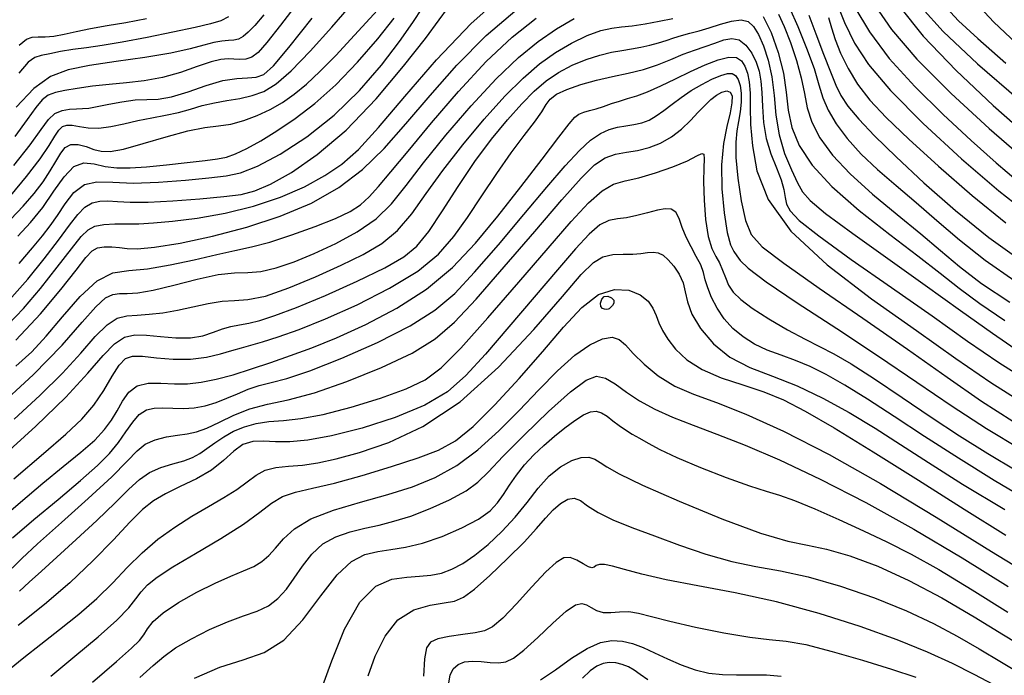
# Model space of a CAD drawing. Extents: x 349420 to 352620, y 1027201 to 1030359.
# Drawn here: x 350685 to 350853, y 1027657 to 1027768 of the extents above; entities that cross this region are included whole.
import ezdxf

# ---------------------------------------------------------------- set-up
doc = ezdxf.new("R2010")
doc.units = 0
doc.header["$LTSCALE"] = 25
doc.header["$MEASUREMENT"] = 0
doc.layers.add('INDEX', color=1, linetype='CONTINUOUS')
doc.layers.add('INTER', color=33, linetype='CONTINUOUS')

msp = doc.modelspace()

# ---------------------------------------------------------------- linework, layer by layer
at = {"layer": 'INDEX', "linetype": 'CONTINUOUS'}
for points, elevation in [([(350816.14, 1027770.24), (350817.55, 1027767.07), (350819.05, 1027763.4), (350820.32, 1027759.93), (350821.16, 1027757.19), (350821.84, 1027754.96), (350822.71, 1027752.85), (350824.07, 1027750.53), (350825.95, 1027748.02), (350828.32, 1027745.41), (350831.13, 1027742.77), (350834.29, 1027740.05), (350837.67, 1027737.18), (350841.21, 1027734.09), (350845.06, 1027730.81), (350849.44, 1027727.36), (350854.48, 1027723.83)], 2730), ([(350830.69, 1027770.61), (350833.51, 1027766.55), (350837.78, 1027761.55), (350843.61, 1027755.67), (350850.09, 1027749.72), (350856, 1027744.65)], 2740), ([(350684.63, 1027709.32), (350687.33, 1027711.77), (350689.81, 1027714.41), (350692.59, 1027717.75), (350695.55, 1027721.18), (350698.45, 1027723.86), (350701.11, 1027725.19), (350703.84, 1027725.63), (350707.01, 1027725.89), (350710.86, 1027726.54), (350714.97, 1027727.44), (350718.78, 1027728.33), (350721.89, 1027729), (350724.71, 1027729.62), (350727.81, 1027730.44), (350731.57, 1027731.65), (350735.53, 1027733.07), (350738.99, 1027734.46), (350741.47, 1027735.65), (350743.23, 1027736.79), (350744.7, 1027738.12), (350746.31, 1027739.86), (350748.41, 1027742.35), (350751.33, 1027745.92), (350755.27, 1027750.69), (350759.86, 1027756.03), (350764.59, 1027761.11), (350769.03, 1027765.26), (350773.11, 1027768.49)], 2730), ([(350726.82, 1027769.09), (350725.26, 1027767.28), (350724.13, 1027766.12), (350723.26, 1027765.38), (350722.49, 1027764.96), (350721.71, 1027764.76), (350720.79, 1027764.69), (350719.67, 1027764.61), (350718.3, 1027764.39), (350716.59, 1027763.93), (350714.25, 1027763.29), (350710.97, 1027762.55), (350706.58, 1027761.82), (350701.72, 1027761.11), (350697.17, 1027760.43), (350693.53, 1027759.72), (350690.53, 1027758.58), (350687.69, 1027756.55), (350684.67, 1027753.36)], 2750), ([(350684.97, 1027731.46), (350687.12, 1027733.78), (350689.22, 1027736.34), (350691.1, 1027739.07), (350692.83, 1027741.55), (350694.51, 1027743.27), (350696.21, 1027743.88), (350697.98, 1027743.72), (350699.82, 1027743.31), (350701.8, 1027743.07), (350704.07, 1027743.05), (350706.87, 1027743.24), (350710.27, 1027743.56), (350713.78, 1027743.95), (350716.8, 1027744.31), (350718.92, 1027744.57), (350720.47, 1027744.88), (350721.98, 1027745.42), (350723.9, 1027746.34), (350726.27, 1027747.65), (350729.02, 1027749.34), (350732.11, 1027751.42), (350735.46, 1027753.99), (350739.04, 1027757.19), (350742.72, 1027761.03), (350746.16, 1027765.01), (350748.94, 1027768.52)], 2740), ([(350681.71, 1027683.02), (350685.41, 1027686.23), (350689.21, 1027689.42), (350692.7, 1027692.26), (350695.69, 1027694.7), (350698.06, 1027696.78), (350699.73, 1027698.55), (350700.92, 1027700.14), (350701.85, 1027701.73), (350702.77, 1027703.4), (350703.86, 1027704.92), (350705.29, 1027706), (350707.15, 1027706.44), (350709.31, 1027706.45), (350711.59, 1027706.33), (350713.84, 1027706.35), (350716.15, 1027706.59), (350718.7, 1027707.1), (350721.57, 1027707.89), (350724.71, 1027708.89), (350727.97, 1027709.98), (350731.3, 1027711.13), (350734.94, 1027712.46), (350739.16, 1027714.17), (350744.12, 1027716.41), (350749.41, 1027719.17), (350754.46, 1027722.42), (350758.85, 1027726.11), (350762.78, 1027730.25), (350766.59, 1027734.85), (350770.48, 1027739.81), (350774.1, 1027744.52), (350776.94, 1027748.28), (350778.69, 1027750.56), (350779.67, 1027751.69), (350780.36, 1027752.18), (350781.17, 1027752.5), (350782.16, 1027752.78), (350783.29, 1027753.1), (350784.54, 1027753.51), (350785.87, 1027753.97), (350787.24, 1027754.42), (350788.64, 1027754.84), (350790.18, 1027755.31), (350792.03, 1027756), (350794.26, 1027756.99), (350796.76, 1027758.18), (350799.34, 1027759.41), (350801.83, 1027760.55), (350804.05, 1027761.42), (350805.86, 1027761.87), (350807.14, 1027761.79), (350808, 1027761.24), (350808.57, 1027760.34), (350809, 1027759.17), (350809.29, 1027757.68), (350809.44, 1027755.78), (350809.48, 1027753.38), (350809.55, 1027750.41), (350809.84, 1027746.8), (350810.61, 1027742.53), (350812.53, 1027737.65), (350816.37, 1027732.28), (350822.55, 1027726.55), (350830.1, 1027720.8), (350837.74, 1027715.4), (350844.43, 1027710.64), (350850.35, 1027706.54), (350855.93, 1027703.06)], 2720), ([(350683.56, 1027657.82), (350686, 1027659.79), (350688.89, 1027662.08), (350692.08, 1027664.56), (350695.34, 1027667.15), (350698.42, 1027669.82), (350701.11, 1027672.49), (350703.59, 1027675.12), (350706.09, 1027677.61), (350708.8, 1027679.9), (350711.65, 1027681.98), (350714.55, 1027683.84), (350717.38, 1027685.49), (350719.99, 1027686.99), (350722.21, 1027688.38), (350723.97, 1027689.69), (350725.47, 1027690.83), (350727.02, 1027691.66), (350728.86, 1027692.11), (350730.99, 1027692.32), (350733.36, 1027692.52), (350735.98, 1027692.89), (350739.1, 1027693.57), (350743.05, 1027694.67), (350748.03, 1027696.36), (350753.85, 1027699.07), (350760.18, 1027703.27), (350766.67, 1027709.14), (350772.69, 1027715.58), (350777.54, 1027721.2), (350780.75, 1027724.92), (350782.82, 1027726.98), (350784.42, 1027727.93), (350786.13, 1027728.3), (350787.9, 1027728.37), (350789.53, 1027728.37), (350790.88, 1027728.49), (350792, 1027728.66), (350792.95, 1027728.73), (350793.82, 1027728.6), (350794.66, 1027728.19), (350795.55, 1027727.44), (350796.5, 1027726.34), (350797.39, 1027724.98), (350798.06, 1027723.5), (350798.43, 1027721.96), (350798.81, 1027720.25), (350799.57, 1027718.2), (350801.04, 1027715.73), (350803.21, 1027713.15), (350806.03, 1027710.85), (350809.42, 1027709.1), (350813.27, 1027707.61), (350817.45, 1027705.99), (350821.84, 1027703.91), (350826.3, 1027701.45), (350830.71, 1027698.78), (350835.03, 1027696.01), (350839.78, 1027692.94), (350845.57, 1027689.29), (350852.77, 1027684.94)], 2710), ([(350736.68, 1027654.58), (350738.34, 1027659.24), (350740.53, 1027664.61), (350743.09, 1027669.22), (350745.83, 1027671.93), (350748.56, 1027673.1), (350751.09, 1027673.45), (350753.27, 1027673.61), (350755.19, 1027673.8), (350756.98, 1027674.16), (350758.75, 1027674.8), (350760.61, 1027675.79), (350762.64, 1027677.19), (350764.91, 1027679.03), (350767.26, 1027681.23), (350769.51, 1027683.66), (350771.54, 1027686.18), (350773.43, 1027688.59), (350775.3, 1027690.67), (350777.25, 1027692.24), (350779.13, 1027693.28), (350780.76, 1027693.81), (350782.03, 1027693.86), (350783.05, 1027693.54), (350783.98, 1027692.97), (350785.11, 1027692.2), (350787.21, 1027691.01), (350791.15, 1027689.1), (350797.4, 1027686.37), (350804.66, 1027683.4), (350811.22, 1027680.96), (350815.85, 1027679.59), (350819.21, 1027678.89), (350822.42, 1027678.23), (350826.41, 1027677.08), (350831.16, 1027675.31), (350836.46, 1027672.92), (350842.04, 1027669.94), (350847.53, 1027666.72), (350852.54, 1027663.66), (350856.81, 1027661.04)], 2700), ([(350792.07, 1027655.98), (350790.75, 1027656.94), (350789.72, 1027657.67), (350788.76, 1027658.21), (350787.72, 1027658.62), (350786.61, 1027658.87), (350785.51, 1027658.94), (350784.47, 1027658.79), (350783.42, 1027658.34), (350782.27, 1027657.51), (350780.95, 1027656.29)], 2690)]:
    msp.add_lwpolyline(points, dxfattribs=dict(at, elevation=elevation))
at = {"layer": 'INTER', "linetype": 'CONTINUOUS', "flags": 128}
for points in [[(350683.34, 1027716.44), (350685.93, 1027719.12), (350688.81, 1027722.53), (350691.68, 1027726.16), (350694.09, 1027729.29), (350695.73, 1027731.37), (350696.91, 1027732.54), (350698.08, 1027733.12), (350699.61, 1027733.4), (350701.44, 1027733.51), (350703.44, 1027733.53), (350705.56, 1027733.56), (350708.06, 1027733.68), (350711.29, 1027733.97), (350715.45, 1027734.5), (350720.2, 1027735.34), (350725.06, 1027736.52), (350729.63, 1027738.06), (350733.7, 1027739.85), (350737.18, 1027741.73), (350740.06, 1027743.67), (350742.88, 1027746.19), (350746.29, 1027749.9), (350750.77, 1027755.19), (350756.15, 1027761.4), (350762.06, 1027767.61), (350768.12, 1027773.04)], [(350733.05, 1027771.82), (350729.63, 1027767.34), (350727.3, 1027764.36), (350725.82, 1027762.69), (350724.75, 1027761.87), (350723.73, 1027761.53), (350722.7, 1027761.47), (350721.71, 1027761.54), (350720.72, 1027761.6), (350719.51, 1027761.5), (350717.83, 1027761.08), (350715.48, 1027760.27), (350712.64, 1027759.27), (350709.57, 1027758.39), (350706.48, 1027757.83), (350703.45, 1027757.49), (350700.49, 1027757.23), (350697.66, 1027756.92), (350695.09, 1027756.56), (350692.97, 1027756.21), (350691.37, 1027755.89), (350690.16, 1027755.44), (350689.12, 1027754.63), (350688.02, 1027753.29), (350686.57, 1027751.25), (350684.44, 1027748.38)], [(350683.77, 1027738.34), (350686.45, 1027741.58), (350688.77, 1027744.57), (350690.32, 1027746.85), (350691.27, 1027748.43), (350691.92, 1027749.46), (350692.55, 1027750.07), (350693.3, 1027750.33), (350694.23, 1027750.31), (350695.45, 1027750.1), (350696.94, 1027749.87), (350698.72, 1027749.81), (350700.77, 1027750.07), (350703.02, 1027750.54), (350705.37, 1027751.08), (350707.73, 1027751.55), (350710.06, 1027752), (350712.27, 1027752.49), (350714.34, 1027753.05), (350716.33, 1027753.63), (350718.38, 1027754.13), (350720.53, 1027754.52), (350722.71, 1027754.87), (350724.82, 1027755.33), (350726.8, 1027756.06), (350728.9, 1027757.36), (350731.45, 1027759.57), (350734.67, 1027762.88), (350738.33, 1027766.95), (350742.11, 1027771.28)], [(350683.98, 1027721.09), (350686.66, 1027724.15), (350689.44, 1027727.56), (350691.91, 1027730.76), (350693.78, 1027733.31), (350695.19, 1027735.15), (350696.39, 1027736.39), (350697.6, 1027737.1), (350698.89, 1027737.4), (350700.3, 1027737.42), (350701.91, 1027737.31), (350704.07, 1027737.2), (350707.16, 1027737.2), (350711.34, 1027737.42), (350715.93, 1027737.78), (350720, 1027738.16), (350722.92, 1027738.53), (350725.27, 1027739.13), (350727.9, 1027740.28), (350731.48, 1027742.28), (350735.88, 1027745.3), (350740.8, 1027749.49), (350745.87, 1027754.78), (350750.54, 1027760.32), (350754.25, 1027765.07), (350756.61, 1027768.24), (350758.02, 1027770.15)], [(350684.63, 1027713.77), (350688.82, 1027718.25), (350692.29, 1027722.38), (350694.88, 1027725.68), (350696.54, 1027727.79), (350697.6, 1027728.94), (350698.52, 1027729.45), (350699.66, 1027729.64), (350700.96, 1027729.63), (350702.27, 1027729.49), (350703.56, 1027729.32), (350705.34, 1027729.29), (350708.22, 1027729.56), (350712.59, 1027730.27), (350718.04, 1027731.42), (350723.89, 1027732.95), (350729.59, 1027734.83), (350734.87, 1027737.07), (350739.56, 1027739.7), (350743.58, 1027742.75), (350747.25, 1027746.32), (350750.96, 1027750.52), (350755.07, 1027755.36), (350759.62, 1027760.5), (350764.58, 1027765.53), (350769.84, 1027770.05)], [(350685.23, 1027726.78), (350687.47, 1027729.44), (350689.16, 1027731.5), (350690.49, 1027733.22), (350691.7, 1027734.96), (350693.02, 1027736.96), (350694.52, 1027738.87), (350696.3, 1027740.22), (350698.43, 1027740.69), (350701.11, 1027740.61), (350704.59, 1027740.46), (350708.9, 1027740.6), (350713.45, 1027740.97), (350717.45, 1027741.36), (350720.39, 1027741.67), (350722.85, 1027742.2), (350725.7, 1027743.35), (350729.56, 1027745.41), (350734.1, 1027748.34), (350738.76, 1027752), (350743.05, 1027756.2), (350746.79, 1027760.53), (350749.84, 1027764.51), (350752.15, 1027767.77), (350753.75, 1027770.29)], [(350824.04, 1027771.48), (350825.53, 1027767.74), (350827.19, 1027764.27), (350829.57, 1027760.65), (350833.34, 1027756.22), (350838.9, 1027750.62), (350845.4, 1027744.59), (350851.71, 1027739.15), (350856.96, 1027735.07)], [(350827.25, 1027770.34), (350829.73, 1027766.2), (350833.12, 1027761.65), (350837.43, 1027756.86), (350842.25, 1027752.11), (350847.01, 1027747.7), (350851.28, 1027743.91), (350855.02, 1027740.76)], [(350834.87, 1027770.48), (350838.87, 1027765.46), (350844.51, 1027759.59), (350850.79, 1027753.68), (350856.41, 1027748.72)], [(350838.59, 1027770.33), (350842.28, 1027766.26), (350848.12, 1027760.75), (350855.06, 1027754.76)], [(350842.83, 1027770.24), (350844.87, 1027768.05), (350848.14, 1027765.05), (350852.93, 1027760.88)], [(350854.68, 1027764.23), (350850.9, 1027767.82), (350847.71, 1027771.21)], [(350681.02, 1027701.84), (350687.58, 1027707.86), (350692.5, 1027712.92), (350695.92, 1027716.79), (350698.25, 1027719.45), (350699.89, 1027720.93), (350701.14, 1027721.54), (350702.28, 1027721.67), (350703.59, 1027721.68), (350705.38, 1027721.8), (350707.97, 1027722.25), (350711.5, 1027723.13), (350715.44, 1027724.15), (350719.05, 1027724.94), (350721.83, 1027725.23), (350724.07, 1027725.27), (350726.3, 1027725.44), (350728.91, 1027726.05), (350731.96, 1027727.09), (350735.37, 1027728.49), (350739.03, 1027730.18), (350742.65, 1027732.15), (350745.87, 1027734.4), (350748.51, 1027736.96), (350751, 1027740.04), (350753.94, 1027743.89), (350757.74, 1027748.61), (350762.03, 1027753.62), (350766.28, 1027758.2), (350770.07, 1027761.8), (350773.44, 1027764.53), (350776.56, 1027766.68), (350779.55, 1027768.46)], [(350682.25, 1027693.87), (350688.04, 1027699.12), (350693.14, 1027704.09), (350696.89, 1027708.13), (350699.49, 1027711.13), (350701.43, 1027713.15), (350703.13, 1027714.25), (350704.86, 1027714.65), (350706.85, 1027714.61), (350709.25, 1027714.37), (350711.83, 1027714.15), (350714.3, 1027714.15), (350716.42, 1027714.51), (350718.21, 1027715.09), (350719.77, 1027715.66), (350721.21, 1027716.07), (350722.65, 1027716.37), (350724.23, 1027716.67), (350726.11, 1027717.12), (350728.67, 1027717.93), (350732.34, 1027719.31), (350737.28, 1027721.37), (350742.64, 1027723.78), (350747.34, 1027726.05), (350750.59, 1027727.9), (350752.83, 1027729.76), (350754.83, 1027732.24), (350757.17, 1027735.75), (350759.84, 1027739.91), (350762.67, 1027744.13), (350765.5, 1027747.94), (350768.19, 1027751.21), (350770.64, 1027753.94), (350772.77, 1027756.12), (350774.77, 1027757.86), (350776.86, 1027759.29), (350779.19, 1027760.5), (350781.61, 1027761.5), (350783.9, 1027762.24), (350785.9, 1027762.72), (350787.66, 1027763.02), (350789.29, 1027763.27), (350790.88, 1027763.57), (350792.42, 1027763.91), (350793.86, 1027764.3), (350795.2, 1027764.72), (350796.48, 1027765.14), (350797.8, 1027765.55), (350799.22, 1027765.93), (350800.78, 1027766.34), (350802.51, 1027766.85), (350804.41, 1027767.46), (350806.29, 1027768.01), (350807.91, 1027768.23), (350809.12, 1027767.93), (350810.05, 1027767.09), (350810.87, 1027765.7), (350811.73, 1027763.78), (350812.54, 1027761.38), (350813.16, 1027758.55), (350813.53, 1027755.37), (350813.84, 1027752.01), (350814.38, 1027748.65), (350815.33, 1027745.48), (350816.48, 1027742.71), (350817.53, 1027740.53), (350818.35, 1027738.99), (350819.64, 1027737.5), (350822.3, 1027735.32), (350826.91, 1027731.92), (350832.86, 1027727.66), (350839.22, 1027723.12), (350845.21, 1027718.81), (350850.64, 1027714.94), (350855.43, 1027711.67)], [(350683.81, 1027734.35), (350685.86, 1027736.53), (350687.75, 1027738.67), (350689.29, 1027740.69), (350690.5, 1027742.54), (350691.46, 1027744.16), (350692.26, 1027745.53), (350693.05, 1027746.52), (350694, 1027747.04), (350695.22, 1027747.02), (350696.59, 1027746.66), (350697.92, 1027746.2), (350699.16, 1027745.87), (350700.67, 1027745.84), (350702.96, 1027746.25), (350706.31, 1027747.19), (350710.19, 1027748.34), (350713.86, 1027749.33), (350716.77, 1027749.89), (350719.09, 1027750.18), (350721.21, 1027750.51), (350723.42, 1027751.1), (350725.67, 1027751.94), (350727.87, 1027752.98), (350729.94, 1027754.17), (350731.96, 1027755.58), (350734.05, 1027757.3), (350736.34, 1027759.43), (350739.01, 1027762.14), (350742.22, 1027765.6), (350746.12, 1027769.89)], [(350684.32, 1027743.48), (350687.08, 1027746.98), (350688.95, 1027749.55), (350690.21, 1027751.25), (350691.28, 1027752.28), (350692.49, 1027752.82), (350693.78, 1027753.04), (350694.97, 1027753.09), (350695.99, 1027753.13), (350697.05, 1027753.23), (350698.47, 1027753.47), (350700.42, 1027753.87), (350702.68, 1027754.3), (350704.91, 1027754.6), (350706.89, 1027754.68), (350708.85, 1027754.76), (350711.12, 1027755.13), (350713.94, 1027755.99), (350716.99, 1027757.04), (350719.85, 1027757.89), (350722.18, 1027758.26), (350724.02, 1027758.34), (350725.49, 1027758.45), (350726.8, 1027758.95), (350728.45, 1027760.42), (350731.05, 1027763.49), (350735, 1027768.49)], [(350684.34, 1027700.35), (350688.74, 1027704.37), (350692.57, 1027708.16), (350695.67, 1027711.56), (350698.14, 1027714.37), (350700.15, 1027716.38), (350701.87, 1027717.47), (350703.5, 1027717.89), (350705.25, 1027718.02), (350707.29, 1027718.17), (350709.6, 1027718.43), (350712.11, 1027718.85), (350714.74, 1027719.43), (350717.32, 1027720.01), (350719.7, 1027720.4), (350721.83, 1027720.51), (350724.1, 1027720.65), (350727.07, 1027721.26), (350731.04, 1027722.63), (350735.56, 1027724.5), (350739.95, 1027726.49), (350743.7, 1027728.33), (350746.83, 1027730.2), (350749.51, 1027732.43), (350751.94, 1027735.25), (350754.41, 1027738.67), (350757.24, 1027742.62), (350760.61, 1027746.98), (350764.26, 1027751.34), (350767.78, 1027755.24), (350770.87, 1027758.33), (350773.65, 1027760.73), (350776.35, 1027762.64), (350779.11, 1027764.25), (350781.77, 1027765.54), (350784.09, 1027766.41), (350785.94, 1027766.83), (350787.58, 1027767.01), (350789.38, 1027767.18), (350791.59, 1027767.53), (350794.02, 1027767.99), (350796.33, 1027768.44)], [(350720.8, 1027768.71), (350719.48, 1027768.06), (350717.75, 1027767.54), (350715.14, 1027766.94), (350711.35, 1027766.12), (350706.95, 1027765.21), (350702.74, 1027764.4), (350699.34, 1027763.85), (350696.63, 1027763.47), (350694.34, 1027763.16), (350692.25, 1027762.81), (350690.41, 1027762.45), (350688.94, 1027762.14), (350687.85, 1027761.82), (350686.75, 1027761.03), (350685.14, 1027759.18)], [(350685.2, 1027763.93), (350686.46, 1027764.94), (350687.43, 1027765.25), (350688.46, 1027765.32), (350689.65, 1027765.34), (350691.09, 1027765.47), (350692.84, 1027765.79), (350694.92, 1027766.26), (350697.35, 1027766.76), (350700.17, 1027767.23), (350703.34, 1027767.76), (350706.86, 1027768.46)], [(350811.69, 1027768.77), (350813.02, 1027766.05), (350814.23, 1027762.67), (350815.13, 1027759.14), (350815.61, 1027755.9), (350815.95, 1027752.87), (350816.56, 1027749.9), (350817.81, 1027746.83), (350819.99, 1027743.53), (350823.37, 1027739.87), (350828.01, 1027735.82), (350833.19, 1027731.74), (350837.98, 1027728.08), (350841.74, 1027725.13), (350844.98, 1027722.59), (350848.48, 1027720.01), (350852.75, 1027717.1)], [(350814.26, 1027769.2), (350815.25, 1027767.07), (350816.32, 1027764.34), (350817.34, 1027761.32), (350818.16, 1027758.35), (350818.68, 1027755.71), (350819.17, 1027753.27), (350819.95, 1027750.81), (350821.33, 1027748.15), (350823.45, 1027745.23), (350826.44, 1027742.03), (350830.27, 1027738.59), (350834.47, 1027735.11), (350838.45, 1027731.86), (350841.82, 1027728.99), (350845.04, 1027726.28), (350848.79, 1027723.41), (350853.6, 1027720.2)], [(350819.45, 1027769.03), (350820.62, 1027765.82), (350821.94, 1027762.41), (350823.12, 1027759.38), (350824.02, 1027757.13), (350824.89, 1027755.35), (350826.09, 1027753.57), (350827.94, 1027751.35), (350830.62, 1027748.51), (350834.29, 1027744.91), (350838.98, 1027740.53), (350844.38, 1027735.78), (350850.04, 1027731.21), (350855.6, 1027727.26)], [(350822.78, 1027768.59), (350823.28, 1027766.84), (350823.92, 1027764.9), (350824.84, 1027762.56), (350826.1, 1027759.96), (350827.72, 1027757.27), (350829.79, 1027754.59), (350832.58, 1027751.61), (350836.42, 1027747.93), (350841.46, 1027743.32), (350847.19, 1027738.34), (350852.95, 1027733.71)], [(350684.31, 1027690.17), (350689.33, 1027694.49), (350693.11, 1027697.79), (350695.83, 1027700.34), (350697.88, 1027702.68), (350699.58, 1027705.19), (350701.02, 1027707.62), (350702.22, 1027709.53), (350703.27, 1027710.64), (350704.47, 1027711.06), (350706.15, 1027711.03), (350708.55, 1027710.78), (350711.4, 1027710.53), (350714.34, 1027710.5), (350717.04, 1027710.84), (350719.4, 1027711.41), (350721.37, 1027712), (350722.99, 1027712.46), (350724.58, 1027712.89), (350726.55, 1027713.46), (350729.25, 1027714.31), (350732.8, 1027715.57), (350737.29, 1027717.38), (350742.64, 1027719.78), (350748.15, 1027722.58), (350752.97, 1027725.51), (350756.5, 1027728.4), (350759.1, 1027731.36), (350761.4, 1027734.63), (350763.85, 1027738.31), (350766.41, 1027742.1), (350768.86, 1027745.62), (350771.02, 1027748.53), (350772.78, 1027750.83), (350774.04, 1027752.56), (350774.81, 1027753.81), (350775.48, 1027754.75), (350776.53, 1027755.57), (350778.32, 1027756.4), (350780.7, 1027757.22), (350783.37, 1027757.95), (350786.08, 1027758.56), (350788.75, 1027759.13), (350791.32, 1027759.78), (350793.73, 1027760.59), (350795.98, 1027761.49), (350798.08, 1027762.36), (350800.03, 1027763.09), (350801.83, 1027763.71), (350803.48, 1027764.28), (350804.99, 1027764.8), (350806.37, 1027765.07), (350807.62, 1027764.83), (350808.75, 1027763.93), (350809.73, 1027762.56), (350810.48, 1027761.01), (350810.99, 1027759.47), (350811.29, 1027757.82), (350811.45, 1027755.86), (350811.55, 1027753.46), (350811.74, 1027750.78), (350812.19, 1027748.03), (350813, 1027745.42), (350813.96, 1027743.06), (350814.76, 1027741.03), (350815.21, 1027739.38), (350815.44, 1027738.03), (350815.67, 1027736.88), (350816.24, 1027735.73), (350817.81, 1027734.11), (350821.14, 1027731.47), (350826.66, 1027727.49), (350833.49, 1027722.7), (350840.39, 1027717.87), (350846.43, 1027713.6), (350851.72, 1027709.96), (350856.68, 1027706.87)], [(350684.07, 1027680.17), (350687.69, 1027683.25), (350691.82, 1027686.69), (350695.64, 1027689.91), (350698.51, 1027692.46), (350700.55, 1027694.5), (350702.07, 1027696.33), (350703.34, 1027698.15), (350704.5, 1027699.84), (350705.63, 1027701.14), (350706.84, 1027701.9), (350708.17, 1027702.21), (350709.65, 1027702.26), (350711.31, 1027702.19), (350713.11, 1027702.15), (350714.97, 1027702.26), (350716.83, 1027702.61), (350718.69, 1027703.17), (350720.52, 1027703.88), (350722.33, 1027704.65), (350724.14, 1027705.4), (350726, 1027706.04), (350728.02, 1027706.55), (350730.7, 1027707.24), (350734.62, 1027708.53), (350740.05, 1027710.68), (350746.13, 1027713.38), (350751.68, 1027716.19), (350755.87, 1027718.85), (350759.24, 1027721.71), (350762.63, 1027725.32), (350766.67, 1027729.99), (350770.97, 1027735.1), (350774.92, 1027739.79), (350778.04, 1027743.41), (350780.44, 1027745.98), (350782.35, 1027747.74), (350784.01, 1027748.87), (350785.5, 1027749.56), (350786.92, 1027749.95), (350788.33, 1027750.19), (350789.71, 1027750.4), (350791.03, 1027750.7), (350792.27, 1027751.19), (350793.5, 1027751.88), (350794.79, 1027752.78), (350796.2, 1027753.86), (350797.75, 1027755.04), (350799.44, 1027756.2), (350801.23, 1027757.25), (350802.96, 1027758.12), (350804.46, 1027758.75), (350805.59, 1027759.1), (350806.39, 1027759.11), (350806.99, 1027758.78), (350807.45, 1027758.07), (350807.78, 1027757.04), (350807.93, 1027755.73), (350807.91, 1027754.21), (350807.74, 1027752.57), (350807.48, 1027750.94), (350807.2, 1027749.33), (350807.02, 1027747.43), (350807.04, 1027744.82), (350807.37, 1027741.31), (350807.95, 1027737.47), (350808.67, 1027734.12), (350809.62, 1027731.74), (350811.5, 1027729.64), (350815.18, 1027726.83), (350821.18, 1027722.61), (350828.61, 1027717.48), (350836.19, 1027712.21), (350842.93, 1027707.47), (350848.81, 1027703.39), (350854.09, 1027699.97)], [(350684.03, 1027674.99), (350685.66, 1027676.66), (350688.34, 1027679.14), (350692.39, 1027682.73), (350696.96, 1027686.81), (350700.97, 1027690.52), (350703.59, 1027693.2), (350705.25, 1027694.96), (350706.65, 1027696.08), (350708.34, 1027696.83), (350710.24, 1027697.31), (350712.09, 1027697.62), (350713.74, 1027697.85), (350715.34, 1027698.18), (350717.11, 1027698.8), (350719.23, 1027699.82), (350721.69, 1027701.02), (350724.41, 1027702.1), (350727.39, 1027702.87), (350730.92, 1027703.63), (350735.39, 1027704.82), (350740.92, 1027706.72), (350746.78, 1027709.1), (350751.99, 1027711.57), (350755.91, 1027713.96), (350759.21, 1027716.79), (350762.9, 1027720.74), (350767.67, 1027726.2), (350772.84, 1027732.24), (350777.44, 1027737.6), (350780.73, 1027741.32), (350783, 1027743.56), (350784.8, 1027744.78), (350786.58, 1027745.4), (350788.43, 1027745.73), (350790.34, 1027746.02), (350792.31, 1027746.52), (350794.25, 1027747.28), (350796.1, 1027748.33), (350797.8, 1027749.65), (350799.32, 1027751.1), (350800.65, 1027752.5), (350801.79, 1027753.71), (350802.8, 1027754.69), (350803.74, 1027755.44), (350804.67, 1027755.94), (350805.49, 1027756.13), (350806.09, 1027755.93), (350806.38, 1027755.28), (350806.35, 1027754.13), (350806.04, 1027752.42), (350805.51, 1027750.11), (350804.95, 1027747.17), (350804.61, 1027743.59), (350804.66, 1027739.47), (350805.02, 1027735.38), (350805.56, 1027732.05), (350806.14, 1027729.96), (350806.7, 1027728.82), (350807.21, 1027728.1), (350807.77, 1027727.31), (350809.12, 1027725.98), (350812.16, 1027723.67), (350817.46, 1027720.12), (350824.22, 1027715.72), (350831.3, 1027711.06), (350837.8, 1027706.64), (350843.81, 1027702.52), (350849.62, 1027698.72), (350855.46, 1027695.22)], [(350685.24, 1027671.07), (350686.92, 1027672.63), (350688.98, 1027674.49), (350691.62, 1027676.86), (350694.91, 1027679.86), (350698.39, 1027683.1), (350701.51, 1027686.08), (350703.83, 1027688.4), (350705.64, 1027690.09), (350707.36, 1027691.28), (350709.31, 1027692.11), (350711.33, 1027692.72), (350713.17, 1027693.25), (350714.65, 1027693.81), (350715.89, 1027694.48), (350717.1, 1027695.31), (350718.45, 1027696.3), (350719.98, 1027697.35), (350721.66, 1027698.31), (350723.49, 1027699.05), (350725.49, 1027699.58), (350727.67, 1027699.91), (350730.12, 1027700.12), (350733.08, 1027700.43), (350736.88, 1027701.11), (350741.62, 1027702.34), (350746.63, 1027703.9), (350751.01, 1027705.49), (350754.2, 1027707), (350756.94, 1027709.03), (350760.26, 1027712.39), (350764.88, 1027717.54), (350770.16, 1027723.61), (350775.14, 1027729.4), (350779.04, 1027733.92), (350781.98, 1027737.11), (350784.28, 1027739.16), (350786.25, 1027740.26), (350788.22, 1027740.84), (350790.54, 1027741.38), (350793.37, 1027742.21), (350796.31, 1027743.25), (350798.81, 1027744.27), (350800.42, 1027745.08), (350801.27, 1027745.51), (350801.61, 1027745.39), (350801.66, 1027744.59), (350801.58, 1027743.05), (350801.53, 1027740.69), (350801.63, 1027737.58), (350801.9, 1027734.26), (350802.35, 1027731.36), (350802.97, 1027729.35), (350803.65, 1027727.99), (350804.28, 1027726.88), (350804.78, 1027725.68), (350805.25, 1027724.4), (350805.81, 1027723.13), (350806.6, 1027721.92), (350807.86, 1027720.66), (350809.83, 1027719.18), (350812.62, 1027717.4), (350815.81, 1027715.54), (350818.81, 1027713.91), (350821.28, 1027712.67), (350823.67, 1027711.44), (350826.61, 1027709.72), (350830.6, 1027707.16), (350835.31, 1027704.01), (350840.26, 1027700.68), (350845.07, 1027697.5), (350849.84, 1027694.48), (350854.79, 1027691.55)], [(350856.92, 1027686.36), (350850.95, 1027689.92), (350844.89, 1027693.69), (350839.11, 1027697.39), (350833.93, 1027700.78), (350829.41, 1027703.73), (350825.58, 1027706.13), (350822.39, 1027707.94), (350819.66, 1027709.27), (350817.17, 1027710.3), (350814.73, 1027711.19), (350812.38, 1027712.08), (350810.2, 1027713.09), (350808.25, 1027714.32), (350806.54, 1027715.76), (350805.07, 1027717.4), (350803.86, 1027719.19), (350802.91, 1027721), (350802.25, 1027722.65), (350801.84, 1027724.04), (350801.52, 1027725.29), (350801.06, 1027726.57), (350800.31, 1027728.01), (350799.41, 1027729.6), (350798.56, 1027731.27), (350797.92, 1027732.94), (350797.39, 1027734.42), (350796.82, 1027735.51), (350796.06, 1027736.04), (350795.04, 1027736.11), (350793.71, 1027735.85), (350792.04, 1027735.41), (350790.22, 1027734.94), (350788.45, 1027734.58), (350786.9, 1027734.39), (350785.45, 1027734.09), (350783.92, 1027733.34), (350782.11, 1027731.8), (350779.79, 1027729.3), (350776.7, 1027725.72), (350772.75, 1027721.07), (350768.45, 1027716.01), (350764.45, 1027711.36), (350761.16, 1027707.74), (350758.02, 1027704.97), (350754.18, 1027702.68), (350749.13, 1027700.59), (350743.52, 1027698.8), (350738.32, 1027697.47), (350734.26, 1027696.74), (350731.21, 1027696.47), (350728.8, 1027696.49), (350726.74, 1027696.6), (350724.91, 1027696.53), (350723.25, 1027696.01), (350721.67, 1027694.86), (350719.96, 1027693.29), (350717.89, 1027691.64), (350715.32, 1027690.16), (350712.57, 1027688.86), (350710.05, 1027687.65), (350708.03, 1027686.44), (350706.18, 1027684.94), (350704.04, 1027682.8), (350701.22, 1027679.83), (350697.77, 1027676.28), (350693.82, 1027672.5), (350689.52, 1027668.81), (350685.06, 1027665.24)], [(350690.6, 1027656.61), (350694.68, 1027660.03), (350698.61, 1027663.34), (350701.8, 1027666.17), (350703.83, 1027668.27), (350705.05, 1027669.79), (350705.95, 1027670.99), (350707.02, 1027672.14), (350708.69, 1027673.48), (350711.35, 1027675.22), (350715.18, 1027677.51), (350719.5, 1027680.06), (350723.36, 1027682.5), (350726.12, 1027684.51), (350728.12, 1027686.06), (350729.96, 1027687.18), (350732.17, 1027687.94), (350735.04, 1027688.61), (350738.81, 1027689.47), (350743.51, 1027690.75), (350748.52, 1027692.27), (350753.02, 1027693.74), (350756.47, 1027695.05), (350759.35, 1027696.64), (350762.38, 1027699.08), (350766.09, 1027702.76), (350770.19, 1027707.23), (350774.2, 1027711.83), (350777.73, 1027715.98), (350780.84, 1027719.31), (350783.71, 1027721.51), (350786.43, 1027722.4), (350788.86, 1027722.25), (350790.79, 1027721.47), (350792.1, 1027720.4), (350792.92, 1027719.19), (350793.47, 1027717.94), (350793.96, 1027716.7), (350794.57, 1027715.4), (350795.46, 1027713.92), (350796.8, 1027712.21), (350798.71, 1027710.42), (350801.29, 1027708.75), (350804.56, 1027707.36), (350808.21, 1027706.15), (350811.8, 1027704.96), (350815.14, 1027703.6), (350818.84, 1027701.7), (350823.75, 1027698.83), (350830.38, 1027694.75), (350838.08, 1027689.94), (350845.85, 1027685.05), (350852.93, 1027680.6)], [(350697.69, 1027655.63), (350701.73, 1027659.13), (350704.28, 1027661.38), (350705.65, 1027662.7), (350706.39, 1027663.64), (350707.03, 1027664.66), (350707.99, 1027665.9), (350709.66, 1027667.39), (350712.26, 1027669.13), (350715.41, 1027670.9), (350718.54, 1027672.46), (350721.2, 1027673.63), (350723.36, 1027674.52), (350725.08, 1027675.3), (350726.46, 1027676.14), (350727.64, 1027677.14), (350728.79, 1027678.4), (350730.13, 1027679.97), (350731.99, 1027681.69), (350734.76, 1027683.38), (350738.65, 1027684.88), (350743.22, 1027686.22), (350747.86, 1027687.5), (350752.09, 1027688.81), (350755.94, 1027690.38), (350759.59, 1027692.43), (350763.19, 1027695.13), (350766.73, 1027698.34), (350770.2, 1027701.81), (350773.56, 1027705.31), (350776.74, 1027708.55), (350779.65, 1027711.19), (350782.21, 1027712.99), (350784.35, 1027713.98), (350786.01, 1027714.25), (350787.2, 1027713.89), (350788.25, 1027712.95), (350789.56, 1027711.51), (350791.44, 1027709.67), (350793.85, 1027707.71), (350796.67, 1027705.95), (350799.86, 1027704.56), (350803.74, 1027703.16), (350808.74, 1027701.2), (350815.16, 1027698.26), (350822.88, 1027694.29), (350831.64, 1027689.38), (350841.09, 1027683.69), (350850.51, 1027677.85), (350859.03, 1027672.6)], [(350705.74, 1027656.43), (350707.97, 1027658.42), (350709.78, 1027659.97), (350711.8, 1027661.42), (350714.48, 1027662.98), (350717.56, 1027664.54), (350720.63, 1027665.88), (350723.33, 1027666.87), (350725.64, 1027667.69), (350727.58, 1027668.61), (350729.2, 1027669.85), (350730.62, 1027671.42), (350731.97, 1027673.27), (350733.37, 1027675.34), (350734.96, 1027677.37), (350736.82, 1027679.11), (350739.04, 1027680.34), (350741.48, 1027681.18), (350743.96, 1027681.79), (350746.39, 1027682.32), (350748.91, 1027682.96), (350751.77, 1027683.85), (350755.06, 1027685.12), (350758.38, 1027686.62), (350761.19, 1027688.13), (350763.19, 1027689.59), (350764.99, 1027691.36), (350767.43, 1027693.95), (350771.05, 1027697.62), (350775.21, 1027701.62), (350778.95, 1027704.99), (350781.57, 1027706.96), (350783.37, 1027707.64), (350784.87, 1027707.32), (350786.52, 1027706.32), (350788.45, 1027704.93), (350790.68, 1027703.42), (350793.27, 1027702.01), (350796.27, 1027700.68), (350799.76, 1027699.31), (350803.81, 1027697.78), (350808.64, 1027695.88), (350814.46, 1027693.39), (350821.39, 1027690.12), (350829.13, 1027686.16), (350837.31, 1027681.64), (350845.51, 1027676.73), (350853.32, 1027671.86)], [(350715.02, 1027656.28), (350719.34, 1027658.16), (350723.26, 1027659.4), (350726.84, 1027660.65), (350730.2, 1027662.75), (350733.43, 1027666.21), (350736.47, 1027670.27), (350739.25, 1027673.86), (350741.71, 1027676.13), (350743.97, 1027677.29), (350746.15, 1027677.83), (350748.4, 1027678.16), (350750.88, 1027678.55), (350753.76, 1027679.24), (350757.09, 1027680.38), (350760.46, 1027681.83), (350763.31, 1027683.34), (350765.25, 1027684.74), (350766.53, 1027686.1), (350767.52, 1027687.54), (350768.56, 1027689.13), (350769.74, 1027690.83), (350771.1, 1027692.56), (350772.67, 1027694.24), (350774.38, 1027695.86), (350776.18, 1027697.41), (350777.97, 1027698.86), (350779.67, 1027700.11), (350781.14, 1027701.04), (350782.33, 1027701.56), (350783.31, 1027701.68), (350784.21, 1027701.42), (350785.15, 1027700.83), (350786.14, 1027700.05), (350787.17, 1027699.23), (350788.26, 1027698.49), (350789.42, 1027697.8), (350790.68, 1027697.07), (350792.14, 1027696.22), (350794.12, 1027695.16), (350797.01, 1027693.81), (350801, 1027692.13), (350805.41, 1027690.4), (350809.33, 1027688.98), (350812.17, 1027688.07), (350814.47, 1027687.39), (350817.03, 1027686.49), (350820.47, 1027685.07), (350824.52, 1027683.26), (350828.71, 1027681.35), (350832.7, 1027679.48), (350836.83, 1027677.4), (350841.56, 1027674.75), (350847.21, 1027671.32), (350853.28, 1027667.49)], [(350744.53, 1027656.69), (350745.74, 1027660.03), (350747.41, 1027663.42), (350749.6, 1027666.2), (350752.28, 1027667.89), (350755.06, 1027668.71), (350757.47, 1027669.08), (350759.23, 1027669.39), (350760.74, 1027670.04), (350762.61, 1027671.41), (350765.24, 1027673.75), (350768.24, 1027676.61), (350771.02, 1027679.42), (350773.13, 1027681.71), (350774.7, 1027683.49), (350776, 1027684.89), (350777.25, 1027686), (350778.45, 1027686.72), (350779.56, 1027686.9), (350780.6, 1027686.47), (350781.84, 1027685.57), (350783.6, 1027684.43), (350786.12, 1027683.21), (350789.36, 1027681.91), (350793.2, 1027680.47), (350797.48, 1027678.9), (350801.95, 1027677.36), (350806.33, 1027676.1), (350810.45, 1027675.25), (350814.64, 1027674.52), (350819.34, 1027673.5), (350824.81, 1027671.93), (350830.59, 1027669.93), (350836.02, 1027667.76), (350840.65, 1027665.59), (350844.66, 1027663.45), (350848.41, 1027661.27), (350852.21, 1027659.01), (350856.16, 1027656.64)], [(350850.9, 1027655.13), (350847.53, 1027656.94), (350843.87, 1027658.79), (350839.61, 1027660.73), (350834.44, 1027662.83), (350828.18, 1027665.09), (350821.18, 1027667.31), (350813.95, 1027669.28), (350806.94, 1027670.81), (350800.55, 1027672.01), (350795.17, 1027673.02), (350791.07, 1027673.97), (350788.12, 1027674.79), (350786.07, 1027675.36), (350784.71, 1027675.6), (350783.85, 1027675.59), (350783.31, 1027675.42), (350782.93, 1027675.19), (350782.53, 1027675.06), (350781.96, 1027675.21), (350781.09, 1027675.72), (350780.02, 1027676.35), (350778.89, 1027676.79), (350777.77, 1027676.74), (350776.47, 1027675.98), (350774.71, 1027674.35), (350772.33, 1027671.79), (350769.72, 1027668.92), (350767.4, 1027666.48), (350765.69, 1027665.03), (350764.29, 1027664.34), (350762.71, 1027664.02), (350760.6, 1027663.72), (350758.32, 1027663.36), (350756.37, 1027662.95), (350755.12, 1027662.41), (350754.45, 1027661.42), (350754.13, 1027659.55), (350753.93, 1027656.62)], [(350758.24, 1027655.5), (350758.47, 1027656.8), (350758.98, 1027657.89), (350759.81, 1027658.64), (350760.93, 1027659.05), (350762.26, 1027659.19), (350763.75, 1027659.11), (350765.27, 1027658.97), (350766.68, 1027658.9), (350767.92, 1027659.07), (350769.24, 1027659.71), (350770.99, 1027661.07), (350773.35, 1027663.23), (350775.93, 1027665.66), (350778.21, 1027667.67), (350779.8, 1027668.74), (350780.84, 1027668.99), (350781.63, 1027668.74), (350782.44, 1027668.28), (350783.35, 1027667.79), (350784.45, 1027667.48), (350785.77, 1027667.47), (350787.26, 1027667.59), (350788.83, 1027667.6), (350790.5, 1027667.33), (350792.67, 1027666.77), (350795.81, 1027665.96), (350800.16, 1027664.97), (350805.01, 1027664), (350809.41, 1027663.27), (350812.71, 1027662.88), (350815.57, 1027662.58), (350818.92, 1027661.99), (350823.42, 1027660.85), (350828.56, 1027659.36), (350833.49, 1027657.83), (350837.65, 1027656.45)], [(350773.85, 1027656), (350776.35, 1027657.72), (350779.09, 1027659.68), (350781.73, 1027661.35), (350784.01, 1027662.34), (350785.97, 1027662.7), (350787.75, 1027662.59), (350789.47, 1027662.18), (350791.25, 1027661.51), (350793.21, 1027660.62), (350795.41, 1027659.58), (350797.76, 1027658.53), (350800.14, 1027657.68), (350802.45, 1027657.16), (350804.75, 1027656.91), (350807.14, 1027656.86), (350809.69, 1027656.88), (350812.26, 1027656.86), (350814.71, 1027656.65)]]:
    msp.add_lwpolyline(points, dxfattribs=at)
msp.add_lwpolyline([(350785.05, 1027718.99), (350784.7, 1027719), (350784.34, 1027719.12), (350784.08, 1027719.46), (350784.04, 1027720.07), (350784.24, 1027720.74), (350784.67, 1027721.19), (350785.29, 1027721.24), (350785.91, 1027720.97), (350786.3, 1027720.53), (350786.3, 1027720.06), (350786.04, 1027719.64), (350785.72, 1027719.31), (350785.49, 1027719.11), (350785.3, 1027719.02)], close=True, dxfattribs=at)

doc.saveas('drawing.dxf')
